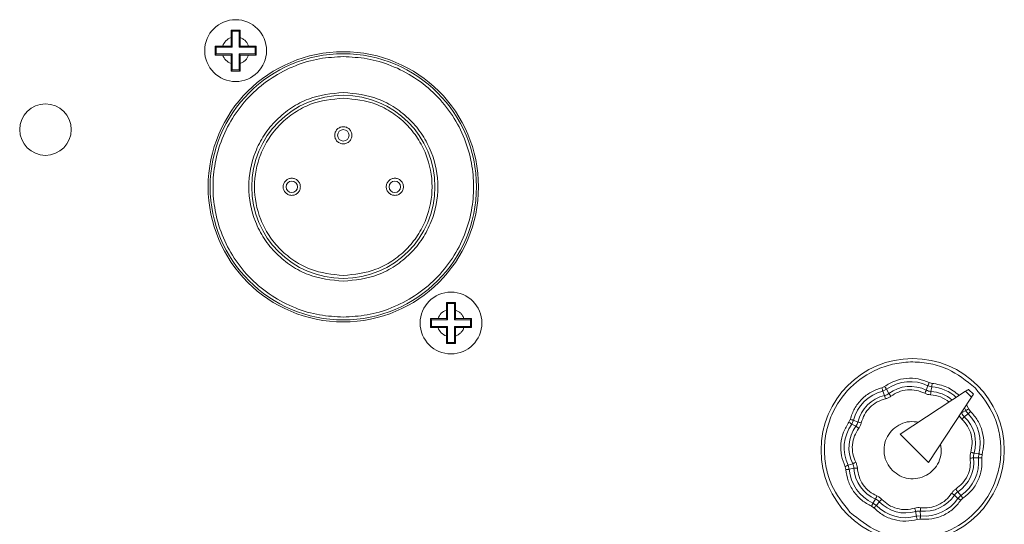
# Model space of a CAD drawing. Units: millimetres. Extents: x 5 to 415, y 5 to 291.
# Drawn here: x 217 to 238, y 173 to 184 of the extents above; entities that cross this region are included whole.
import ezdxf

# ---------------------------------------------------------------- set-up
doc = ezdxf.new("R2010")
doc.units = ezdxf.units.MM

msp = doc.modelspace()

# ---------------------------------------------------------------- linework, layer by layer
at = {"color": 7, "linetype": 'Continuous', "lineweight": 15}
for p, q in [((221.4378, 183.6335), (221.4146, 183.6568)), ((221.4378, 183.6335), (221.4378, 183.2835)), ((221.5853, 183.6335), (221.4378, 183.6335)), ((221.6085, 183.6568), (221.5853, 183.6335)), ((221.5853, 183.2835), (221.5853, 183.6335)), ((221.0646, 183.1128), (221.0646, 183.3068)), ((221.0646, 183.3068), (221.0878, 183.2835)), ((221.4115, 183.3098), (221.2287, 183.3098)), ((221.4115, 183.4926), (221.4115, 183.3098)), ((221.4378, 183.2835), (221.4115, 183.3098)), ((221.5853, 183.2835), (221.6115, 183.3098)), ((221.6115, 183.3098), (221.6115, 183.4926)), ((221.6115, 183.3098), (221.7944, 183.3098)), ((221.9353, 183.2835), (221.9585, 183.3068)), ((221.9585, 183.3068), (221.9585, 183.1128)), ((221.0878, 183.136), (221.0646, 183.1128)), ((221.4378, 183.2835), (221.0878, 183.2835)), ((221.0878, 183.2835), (221.0878, 183.136)), ((221.0878, 183.136), (221.4378, 183.136)), ((221.2287, 183.1098), (221.4115, 183.1098)), ((221.4378, 183.136), (221.4115, 183.1098)), ((221.4115, 183.1098), (221.4115, 182.9269)), ((221.4378, 183.136), (221.4378, 182.786)), ((221.9353, 183.2835), (221.5853, 183.2835)), ((221.5853, 183.136), (221.6115, 183.1098)), ((221.5853, 182.786), (221.5853, 183.136)), ((221.5853, 183.136), (221.9353, 183.136)), ((221.6115, 182.9269), (221.6115, 183.1098)), ((221.6115, 183.1098), (221.7944, 183.1098)), ((221.9353, 183.136), (221.9353, 183.2835)), ((221.9585, 183.1128), (221.9353, 183.136)), ((221.4146, 182.7628), (221.4378, 182.786)), ((221.4378, 182.786), (221.5853, 182.786)), ((221.5853, 182.786), (221.6085, 182.7628)), ((226.1378, 177.6835), (226.1146, 177.7068)), ((226.3085, 177.7068), (226.2853, 177.6835)), ((226.1115, 177.5426), (226.1115, 177.3598)), ((226.1378, 177.6835), (226.1378, 177.3335)), ((226.2853, 177.6835), (226.1378, 177.6835)), ((226.2853, 177.3335), (226.2853, 177.6835)), ((226.3115, 177.3598), (226.3115, 177.5426)), ((225.7646, 177.1628), (225.7646, 177.3568)), ((225.7646, 177.3568), (225.7878, 177.3335)), ((226.1378, 177.3335), (225.7878, 177.3335)), ((225.7878, 177.3335), (225.7878, 177.186)), ((226.1115, 177.3598), (225.9287, 177.3598)), ((226.1378, 177.3335), (226.1115, 177.3598)), ((226.2853, 177.3335), (226.3115, 177.3598)), ((226.6353, 177.3335), (226.2853, 177.3335)), ((226.3115, 177.3598), (226.4944, 177.3598)), ((226.6353, 177.3335), (226.6585, 177.3568)), ((226.6353, 177.186), (226.6353, 177.3335)), ((226.6585, 177.3568), (226.6585, 177.1628)), ((225.7878, 177.186), (225.7646, 177.1628)), ((225.7878, 177.186), (226.1378, 177.186)), ((225.9287, 177.1598), (226.1115, 177.1598)), ((226.1378, 177.186), (226.1115, 177.1598)), ((226.1115, 177.1598), (226.1115, 176.9769)), ((226.1378, 177.186), (226.1378, 176.836)), ((226.2853, 177.186), (226.3115, 177.1598)), ((226.2853, 176.836), (226.2853, 177.186)), ((226.2853, 177.186), (226.6353, 177.186)), ((226.3115, 176.9769), (226.3115, 177.1598)), ((226.3115, 177.1598), (226.4944, 177.1598)), ((226.6585, 177.1628), (226.6353, 177.186)), ((226.1146, 176.8128), (226.1378, 176.836)), ((226.1378, 176.836), (226.2853, 176.836)), ((226.2853, 176.836), (226.3085, 176.8128)), ((235.6156, 175.8473), (235.6741, 175.8745)), ((235.634, 175.7751), (235.718, 175.8133)), ((235.6739, 175.6785), (235.6341, 175.7747)), ((235.7178, 175.8136), (235.7659, 175.7214)), ((236.0125, 174.8295), (237.4423, 175.7686)), ((236.5846, 175.793), (236.6159, 175.8922)), ((236.6157, 175.8919), (236.705, 175.8688)), ((236.6483, 175.9598), (236.7107, 175.9431)), ((236.705, 175.8684), (236.6825, 175.7667)), ((237.4423, 175.7686), (237.5703, 175.6405)), ((237.6124, 175.7045), (237.5063, 175.8106)), ((237.6477, 175.846), (237.6547, 175.839)), ((236.6312, 174.2108), (237.5703, 175.6405)), ((237.3557, 175.2954), (237.4435, 175.3512)), ((237.4432, 175.3511), (237.4968, 175.276)), ((237.4626, 175.4765), (237.5118, 175.3821)), ((237.5118, 175.3821), (237.5488, 175.3292)), ((234.8968, 175.0972), (234.9241, 175.1557)), ((234.958, 175.0533), (234.9962, 175.1373)), ((234.9966, 175.1372), (235.0928, 175.0974)), ((237.3625, 175.1577), (237.303, 175.2335)), ((237.3388, 175.2881), (237.3557, 175.2954)), ((237.4964, 175.2757), (237.4139, 175.2123)), ((235.0499, 175.0055), (234.9577, 175.0536)), ((236.0125, 174.8295), (236.6312, 174.2108)), ((237.7217, 174.3129), (237.6178, 174.3174)), ((237.6266, 174.4185), (237.7298, 174.4048)), ((237.7294, 174.4049), (237.7222, 174.313)), ((237.8019, 174.3846), (237.7963, 174.3203)), ((234.8283, 174.0606), (234.8115, 174.123)), ((234.9033, 174.0664), (234.8787, 174.1552)), ((234.8791, 174.1554), (234.9783, 174.1868)), ((235.0046, 174.0888), (234.903, 174.0663)), ((235.4201, 173.3278), (235.4759, 173.4156)), ((237.2755, 173.4306), (237.1987, 173.5009)), ((237.2705, 173.5726), (237.3407, 173.4958)), ((237.3405, 173.4961), (237.2759, 173.4303)), ((237.383, 173.434), (237.3373, 173.3883)), ((235.4421, 173.2225), (235.3892, 173.2595)), ((235.4959, 173.2752), (235.4199, 173.3274)), ((235.559, 173.3574), (235.4956, 173.2749)), ((234.9184, 173.1306), (234.9253, 173.1236)), ((236.3665, 173.0415), (236.3529, 173.1447)), ((236.4584, 173.05), (236.3666, 173.0411)), ((236.451, 172.975), (236.3867, 172.9694)), ((236.4539, 173.1535), (236.4584, 173.0496))]:
    msp.add_line(p, q, dxfattribs=at)
at = {"color": 7, "linetype": 'Continuous', "lineweight": 15, "flags": 128}
for points in [[(235.7659, 175.7214), (235.767, 175.7198), (235.7698, 175.7161), (235.7741, 175.7104), (235.7797, 175.7029), (235.7864, 175.6939), (235.794, 175.6837), (235.8022, 175.6727), (235.8107, 175.6613)], [(236.6825, 175.7667), (236.6824, 175.7648), (236.6822, 175.7601), (236.6817, 175.753), (236.6812, 175.7437), (236.6806, 175.7325), (236.6798, 175.7198), (236.6791, 175.7061), (236.6782, 175.6919)], [(235.0928, 175.0974), (235.0947, 175.0969), (235.0993, 175.0959), (235.1062, 175.0942), (235.1153, 175.0921), (235.1262, 175.0895), (235.1385, 175.0866), (235.1519, 175.0834), (235.1657, 175.0802)], [(237.6178, 174.3174), (237.6158, 174.3172), (237.6112, 174.3166), (237.6041, 174.3158), (237.5949, 174.3147), (237.5837, 174.3134), (237.5711, 174.3119), (237.5575, 174.3103), (237.5434, 174.3086)], [(234.9783, 174.1868), (234.9801, 174.1877), (234.9842, 174.1897), (234.9906, 174.1929), (234.9989, 174.1971), (235.0089, 174.2022), (235.0203, 174.2079), (235.0325, 174.2141), (235.0453, 174.2205)], [(235.4759, 173.4156), (235.4767, 173.4174), (235.4786, 173.4217), (235.4814, 173.4282), (235.4851, 173.4368), (235.4895, 173.4471), (235.4945, 173.4588), (235.4999, 173.4713), (235.5056, 173.4844)], [(237.1987, 173.5009), (237.1971, 173.502), (237.1932, 173.5045), (237.1872, 173.5084), (237.1794, 173.5135), (237.1701, 173.5197), (237.1594, 173.5266), (237.148, 173.5342), (237.1361, 173.542)], [(236.3529, 173.1447), (236.3523, 173.1466), (236.351, 173.151), (236.3489, 173.1579), (236.3462, 173.1668), (236.343, 173.1775), (236.3393, 173.1897), (236.3354, 173.2028), (236.3313, 173.2165)]]:
    msp.add_lwpolyline(points, dxfattribs=at)
at = {"color": 7, "linetype": 'Continuous', "lineweight": 15}
for centre, radius in [((221.5115, 183.2098), 0.675), ((223.8615, 180.2348), 2.95), ((223.8615, 180.2348), 2.9062), ((223.8615, 180.2348), 2), ((217.3615, 181.4848), 0.5625), ((226.2115, 177.2598), 0.675), ((236.2865, 174.4848), 2)]:
    msp.add_circle(centre, radius, dxfattribs=at)
for centre, radius, start, end in [((221.5115, 183.2098), 0.3, 109.4712, 160.52876), ((221.5115, 183.2098), 0.3, 199.47123, 250.5288), ((223.8615, 181.3598), 0.125, 0, 180), ((223.8615, 181.3598), 0.125, 180, 0), ((222.7365, 180.2348), 0.125, 0, 180), ((224.9865, 180.2348), 0.125, 0, 180), ((222.7365, 180.2348), 0.125, 180, 0), ((224.9865, 180.2348), 0.125, 180, 0), ((226.2115, 177.2598), 0.3, 109.4712, 160.52876), ((226.2115, 177.2598), 0.3, 199.47123, 250.5288), ((235.8535, 174.9178), 0.8845, 104.36062, 165.64088), ((236.2332, 175.0948), 0.8845, 64.35913, 125.64087), ((236.2332, 175.0948), 0.7816, 63.28326, 126.71666), ((236.6378, 174.9864), 0.8845, 47.17144, 85.64088), ((235.8535, 174.9178), 0.7816, 103.28326, 166.71666), ((236.6378, 174.9864), 0.7816, 49.04225, 86.71666), ((236.6378, 174.9864), 0.8845, 24.35913, 28.32788), ((236.6378, 174.9864), 0.7816, 23.28334, 24.1689), ((236.878, 174.6433), 0.7816, 343.28326, 46.71674), ((236.878, 174.6433), 0.8845, 344.35913, 45.64088), ((235.6765, 174.5382), 0.8845, 144.35913, 205.64088), ((235.6765, 174.5382), 0.7816, 143.28326, 206.71666), ((236.8415, 174.226), 0.7816, 303.28326, 6.71666), ((236.8415, 174.226), 0.8845, 304.35913, 5.64088), ((235.7849, 174.1335), 0.8845, 184.35913, 245.64088), ((235.7849, 174.1335), 0.7816, 183.28326, 246.71666), ((236.5453, 173.9298), 0.7816, 263.28326, 326.71666), ((236.5453, 173.9298), 0.8845, 264.35913, 325.64088), ((236.128, 173.8933), 0.8845, 224.35913, 285.64088), ((236.128, 173.8933), 0.7816, 223.28326, 286.71666)]:
    msp.add_arc(centre, radius, start, end, dxfattribs=at)
for points, knots in [([(221.4115, 183.4926), (221.4119, 183.5388), (221.4123, 183.5954), (221.4142, 183.6472), (221.4146, 183.6568)], [0, 0, 0, 0, 0.8151258, 1, 1, 1, 1]), ([(221.4146, 183.6568), (221.4469, 183.657), (221.5115, 183.6573), (221.5762, 183.657), (221.6085, 183.6568)], [0, 0, 0, 0, 0.49999521, 1, 1, 1, 1]), ([(221.6085, 183.6568), (221.6097, 183.6182), (221.6114, 183.5648), (221.6115, 183.5084), (221.6115, 183.4926)], [0, 0, 0, 0, 0.7199855, 1, 1, 1, 1]), ([(221.0646, 183.3068), (221.1031, 183.308), (221.1566, 183.3096), (221.2129, 183.3098), (221.2287, 183.3098)], [0, 0, 0, 0, 0.71999385, 1, 1, 1, 1]), ([(221.6115, 183.4926), (221.6321, 183.4839), (221.673, 183.4665), (221.725, 183.4235), (221.7681, 183.3716), (221.7856, 183.3303), (221.7944, 183.3098)], [0, 0, 0, 0, 0.24962693, 0.49803565, 0.75039227, 1, 1, 1, 1]), ([(221.7944, 183.3098), (221.8405, 183.3095), (221.8972, 183.309), (221.9489, 183.3071), (221.9585, 183.3068)], [0, 0, 0, 0, 0.8151198, 1, 1, 1, 1]), ([(223.8615, 177.391), (223.6881, 177.4003), (223.3308, 177.4193), (222.8008, 177.5775), (222.2912, 177.8398), (221.8364, 178.2097), (221.4669, 178.6644), (221.2029, 179.1741), (221.0505, 179.7041), (221.0019, 180.2348), (221.0505, 180.7655), (221.2029, 181.2955), (221.4669, 181.8052), (221.8364, 182.2599), (222.2912, 182.6297), (222.8008, 182.8921), (223.3308, 183.0503), (223.6881, 183.0693), (223.8615, 183.0785)], [0, 0, 0, 0, 0.058258, 0.1200057, 0.1843205, 0.25, 0.3156795, 0.3799943, 0.441742, 0.5, 0.558258, 0.6200056, 0.6843205, 0.75, 0.8156795, 0.8799943, 0.941742, 1, 1, 1, 1]), ([(221.2287, 183.1098), (221.1825, 183.1101), (221.1259, 183.1105), (221.0741, 183.1125), (221.0646, 183.1128)], [0, 0, 0, 0, 0.8151196, 1, 1, 1, 1]), ([(221.7944, 183.1098), (221.7856, 183.0893), (221.7682, 183.0483), (221.7253, 182.9963), (221.6733, 182.9532), (221.6321, 182.9357), (221.6115, 182.9269)], [0, 0, 0, 0, 0.2496256, 0.4980308, 0.7503921, 1, 1, 1, 1]), ([(221.9585, 183.1128), (221.92, 183.1116), (221.8665, 183.11), (221.8101, 183.1098), (221.7944, 183.1098)], [0, 0, 0, 0, 0.719986, 1, 1, 1, 1]), ([(223.8615, 183.0785), (224.035, 183.0693), (224.3923, 183.0503), (224.9223, 182.8921), (225.4319, 182.6297), (225.8867, 182.2599), (226.2561, 181.8052), (226.5201, 181.2955), (226.6725, 180.7655), (226.7212, 180.2348), (226.6725, 179.7041), (226.5201, 179.1741), (226.2561, 178.6644), (225.8867, 178.2097), (225.4319, 177.8398), (224.9223, 177.5775), (224.3923, 177.4193), (224.035, 177.4003), (223.8615, 177.391)], [0, 0, 0, 0, 0.058258, 0.1200057, 0.1843204, 0.25, 0.3156796, 0.3799944, 0.441742, 0.5, 0.558258, 0.6200057, 0.6843204, 0.75, 0.8156796, 0.8799943, 0.941742, 1, 1, 1, 1]), ([(221.4146, 182.7628), (221.4134, 182.8013), (221.4117, 182.8548), (221.4116, 182.9112), (221.4115, 182.9269)], [0, 0, 0, 0, 0.7199974, 1, 1, 1, 1]), ([(221.6115, 182.9269), (221.6112, 182.8808), (221.6108, 182.8241), (221.6089, 182.7724), (221.6085, 182.7628)], [0, 0, 0, 0, 0.8151255, 1, 1, 1, 1]), ([(221.6085, 182.7628), (221.5762, 182.7626), (221.5115, 182.7622), (221.4469, 182.7626), (221.4146, 182.7628)], [0, 0, 0, 0, 0.500024, 1, 1, 1, 1]), ([(223.8615, 178.1723), (223.6021, 178.1998), (223.203, 178.2422), (222.7227, 178.4994), (222.3927, 178.7656), (222.1248, 179.096), (221.8757, 179.5762), (221.7492, 180.2348), (221.8757, 180.8934), (222.1248, 181.3736), (222.3927, 181.704), (222.7227, 181.9702), (223.203, 182.2274), (223.6021, 182.2697), (223.8615, 182.2973)], [0, 0, 0, 0, 0.1197284, 0.1841804, 0.25, 0.3158197, 0.3802716, 0.4999999, 0.6197284, 0.6841803, 0.75, 0.8158196, 0.8802716, 1, 1, 1, 1]), ([(223.8615, 182.2973), (224.121, 182.2697), (224.5201, 182.2274), (225.0004, 181.9702), (225.3304, 181.704), (225.5983, 181.3736), (225.8474, 180.8934), (225.9738, 180.2348), (225.8474, 179.5762), (225.5983, 179.096), (225.3304, 178.7656), (225.0004, 178.4994), (224.5201, 178.2422), (224.121, 178.1998), (223.8615, 178.1723)], [0, 0, 0, 0, 0.1197284, 0.1841804, 0.25, 0.3158197, 0.3802716, 0.5000001, 0.6197284, 0.6841803, 0.75, 0.8158196, 0.8802716, 1, 1, 1, 1]), ([(223.8615, 182.1723), (223.6178, 182.1464), (223.2429, 182.1066), (222.7917, 181.865), (222.4817, 181.6149), (222.2301, 181.3045), (221.996, 180.8535), (221.8772, 180.2348), (221.996, 179.6161), (222.2301, 179.165), (222.4817, 178.8546), (222.7917, 178.6046), (223.2429, 178.363), (223.6178, 178.3232), (223.8615, 178.2973)], [0, 0, 0, 0, 0.1197284, 0.1841803, 0.25, 0.3158197, 0.3802717, 0.5000001, 0.6197283, 0.6841803, 0.75, 0.8158197, 0.8802716, 1, 1, 1, 1]), ([(223.8615, 178.2973), (224.1052, 178.3232), (224.4801, 178.363), (224.9314, 178.6046), (225.2413, 178.8546), (225.493, 179.165), (225.727, 179.6161), (225.8458, 180.2348), (225.727, 180.8535), (225.493, 181.3045), (225.2413, 181.6149), (224.9314, 181.865), (224.4801, 182.1066), (224.1052, 182.1464), (223.8615, 182.1723)], [0, 0, 0, 0, 0.11972841, 0.18418028, 0.24999996, 0.31581963, 0.38027164, 0.49999992, 0.61972836, 0.68418037, 0.75000004, 0.81581972, 0.88027159, 1, 1, 1, 1]), ([(223.8615, 181.1723), (223.838, 181.1748), (223.8016, 181.1787), (223.7579, 181.202), (223.7281, 181.2262), (223.7037, 181.2561), (223.6811, 181.2998), (223.6695, 181.3598), (223.6811, 181.4198), (223.7036, 181.4635), (223.728, 181.4933), (223.7578, 181.5175), (223.8015, 181.5409), (223.838, 181.5448), (223.8615, 181.5473)], [0, 0, 0, 0, 0.1197212, 0.1847471, 0.2499997, 0.3150254, 0.3802786, 0.4999999, 0.6197211, 0.6847462, 0.7499999, 0.8150255, 0.8802788, 1, 1, 1, 1]), ([(223.8615, 181.5473), (223.8851, 181.5448), (223.9215, 181.5409), (223.9652, 181.5175), (223.995, 181.4933), (224.0194, 181.4635), (224.042, 181.4198), (224.0536, 181.3598), (224.042, 181.2998), (224.0194, 181.2561), (223.995, 181.2263), (223.9652, 181.2021), (223.9215, 181.1787), (223.8851, 181.1748), (223.8615, 181.1723)], [0, 0, 0, 0, 0.1197212, 0.1847463, 0.25, 0.3150256, 0.3802789, 0.5000001, 0.6197214, 0.6847472, 0.7499999, 0.8150255, 0.8802788, 1, 1, 1, 1]), ([(222.7365, 180.0473), (222.7129, 180.0498), (222.6766, 180.0537), (222.6329, 180.077), (222.6031, 180.1012), (222.5787, 180.1311), (222.5561, 180.1748), (222.5445, 180.2348), (222.556, 180.2948), (222.5786, 180.3385), (222.603, 180.3683), (222.6328, 180.3925), (222.6765, 180.4159), (222.7129, 180.4198), (222.7365, 180.4223)], [0, 0, 0, 0, 0.119721, 0.1847469, 0.2499996, 0.3150242, 0.3802783, 0.4999993, 0.6197219, 0.6847464, 0.7500003, 0.8150249, 0.880279, 1, 1, 1, 1]), ([(222.7365, 180.4223), (222.7601, 180.4198), (222.7965, 180.4159), (222.8402, 180.3925), (222.87, 180.3683), (222.8944, 180.3385), (222.917, 180.2948), (222.9286, 180.2348), (222.917, 180.1748), (222.8944, 180.1311), (222.87, 180.1013), (222.8402, 180.0771), (222.7965, 180.0537), (222.7601, 180.0498), (222.7365, 180.0473)], [0, 0, 0, 0, 0.1197224, 0.1847467, 0.2500005, 0.315025, 0.3802782, 0.5000009, 0.619722, 0.6847456, 0.7499994, 0.8150251, 0.8802776, 1, 1, 1, 1]), ([(224.9865, 180.0473), (224.9629, 180.0498), (224.9266, 180.0537), (224.8829, 180.077), (224.8531, 180.1012), (224.8287, 180.1311), (224.8061, 180.1748), (224.7945, 180.2348), (224.806, 180.2948), (224.8286, 180.3385), (224.853, 180.3683), (224.8828, 180.3925), (224.9265, 180.4159), (224.9629, 180.4198), (224.9865, 180.4223)], [0, 0, 0, 0, 0.119721, 0.1847455, 0.2499995, 0.3150241, 0.3802782, 0.4999992, 0.6197218, 0.6847463, 0.7500002, 0.8150249, 0.880279, 1, 1, 1, 1]), ([(224.9865, 180.4223), (225.0101, 180.4198), (225.0465, 180.4159), (225.0902, 180.3925), (225.12, 180.3683), (225.1444, 180.3385), (225.167, 180.2948), (225.1786, 180.2348), (225.167, 180.1748), (225.1444, 180.1311), (225.12, 180.1013), (225.0902, 180.0771), (225.0465, 180.0537), (225.0101, 180.0498), (224.9865, 180.0473)], [0, 0, 0, 0, 0.1197222, 0.1847465, 0.2500002, 0.3150247, 0.3802785, 0.5000008, 0.6197215, 0.6847457, 0.7499995, 0.8150239, 0.8802778, 1, 1, 1, 1]), ([(226.1115, 177.5426), (226.1119, 177.5888), (226.1123, 177.6454), (226.1142, 177.6972), (226.1146, 177.7068)], [0, 0, 0, 0, 0.8151257, 1, 1, 1, 1]), ([(226.3085, 177.7068), (226.3097, 177.6682), (226.3114, 177.6148), (226.3115, 177.5584), (226.3115, 177.5426)], [0, 0, 0, 0, 0.7199855, 1, 1, 1, 1]), ([(226.3115, 177.5426), (226.3321, 177.5339), (226.373, 177.5165), (226.425, 177.4735), (226.4681, 177.4216), (226.4856, 177.3803), (226.4944, 177.3598)], [0, 0, 0, 0, 0.2496279, 0.4980348, 0.7503945, 1, 1, 1, 1]), ([(225.7646, 177.3568), (225.8031, 177.358), (225.8566, 177.3596), (225.9129, 177.3598), (225.9287, 177.3598)], [0, 0, 0, 0, 0.71999391, 1, 1, 1, 1]), ([(226.4944, 177.3598), (226.5405, 177.3595), (226.5972, 177.359), (226.6489, 177.3571), (226.6585, 177.3568)], [0, 0, 0, 0, 0.8151198, 1, 1, 1, 1]), ([(225.9287, 177.1598), (225.8825, 177.1601), (225.8259, 177.1605), (225.7741, 177.1625), (225.7646, 177.1628)], [0, 0, 0, 0, 0.8151206, 1, 1, 1, 1]), ([(226.4944, 177.1598), (226.4856, 177.1393), (226.4682, 177.0983), (226.4253, 177.0463), (226.3733, 177.0032), (226.3321, 176.9857), (226.3115, 176.9769)], [0, 0, 0, 0, 0.2496274, 0.4980329, 0.7503918, 1, 1, 1, 1]), ([(226.6585, 177.1628), (226.62, 177.1616), (226.5665, 177.16), (226.5101, 177.1598), (226.4944, 177.1598)], [0, 0, 0, 0, 0.7199859, 1, 1, 1, 1]), ([(226.1146, 176.8128), (226.1134, 176.8513), (226.1117, 176.9048), (226.1116, 176.9612), (226.1115, 176.9769)], [0, 0, 0, 0, 0.7199975, 1, 1, 1, 1]), ([(226.3115, 176.9769), (226.3112, 176.9308), (226.3108, 176.8741), (226.3089, 176.8224), (226.3085, 176.8128)], [0, 0, 0, 0, 0.8151255, 1, 1, 1, 1]), ([(226.3085, 176.8128), (226.2762, 176.8126), (226.2115, 176.8122), (226.1469, 176.8126), (226.1146, 176.8128)], [0, 0, 0, 0, 0.5000192, 1, 1, 1, 1]), ([(237.6477, 175.846), (237.4586, 175.9988), (237.1678, 176.2339), (236.6819, 176.3813), (236.2892, 176.4237), (235.895, 176.3831), (235.4142, 176.2318), (234.8961, 175.8823), (234.544, 175.366), (234.3902, 174.886), (234.3476, 174.492), (234.388, 174.0991), (234.5329, 173.6125), (234.7665, 173.3205), (234.9184, 173.1306)], [0, 0, 0, 0, 0.119746, 0.1841916, 0.25, 0.3158083, 0.3802538, 0.5, 0.619746, 0.6841915, 0.7499998, 0.8158082, 0.880254, 1, 1, 1, 1]), ([(235.6741, 175.8745), (235.7461, 175.9183), (235.8927, 176.0075), (236.1486, 176.0611), (236.4099, 176.0527), (236.5698, 175.9904), (236.6483, 175.9598)], [0, 0, 0, 0, 0.2454777, 0.5000001, 0.7545225, 1, 1, 1, 1]), ([(234.9241, 175.1557), (234.9511, 175.2355), (235.0061, 175.3981), (235.1677, 175.6036), (235.3732, 175.7652), (235.5358, 175.8202), (235.6156, 175.8473)], [0, 0, 0, 0, 0.2454771, 0.5, 0.7545221, 1, 1, 1, 1]), ([(237.6547, 175.839), (237.8065, 175.6491), (238.0401, 175.3571), (238.185, 174.8705), (238.2255, 174.4776), (238.1828, 174.0836), (238.029, 173.6035), (237.6769, 173.0873), (237.1589, 172.7378), (236.678, 172.5865), (236.2838, 172.5459), (235.8911, 172.5883), (235.4053, 172.7357), (235.1144, 172.9708), (234.9253, 173.1236)], [0, 0, 0, 0, 0.119746, 0.1841917, 0.2500002, 0.3158085, 0.380254, 0.5, 0.6197461, 0.6841917, 0.75, 0.8158083, 0.8802539, 1, 1, 1, 1]), ([(235.6341, 175.7747), (235.6338, 175.7761), (235.633, 175.779), (235.6287, 175.7959), (235.6227, 175.8195), (235.6179, 175.838), (235.6156, 175.8473)], [0, 0, 0, 0, 0.2500003, 0.4999987, 0.7499916, 1, 1, 1, 1]), ([(235.7178, 175.8136), (235.7169, 175.8149), (235.7152, 175.8173), (235.705, 175.8315), (235.6908, 175.8512), (235.6797, 175.8668), (235.6741, 175.8745)], [0, 0, 0, 0, 0.2500026, 0.5000052, 0.7500014, 1, 1, 1, 1]), ([(235.8107, 175.6613), (235.8649, 175.6955), (235.9757, 175.7653), (236.1708, 175.8071), (236.3703, 175.7998), (236.4915, 175.7503), (236.5509, 175.7261)], [0, 0, 0, 0, 0.2451501, 0.4999999, 0.7548496, 1, 1, 1, 1]), ([(236.5509, 175.7261), (236.5552, 175.7346), (236.5638, 175.7517), (236.5747, 175.7734), (236.5826, 175.789), (236.5839, 175.7917), (236.5846, 175.793)], [0, 0, 0, 0, 0.250008, 0.5000102, 0.7500017, 1, 1, 1, 1]), ([(236.6825, 175.7663), (236.6655, 175.7683), (236.6316, 175.7723), (236.6004, 175.7864), (236.5848, 175.7934)], [0, 0, 0, 0, 0.499428, 1, 1, 1, 1]), ([(236.6159, 175.8922), (236.6165, 175.8936), (236.6178, 175.8962), (236.6254, 175.912), (236.6359, 175.9339), (236.6442, 175.9512), (236.6483, 175.9598)], [0, 0, 0, 0, 0.2500018, 0.5000019, 0.7499986, 1, 1, 1, 1]), ([(236.705, 175.8684), (236.7051, 175.8698), (236.7053, 175.8728), (236.7067, 175.8902), (236.7085, 175.9145), (236.71, 175.9335), (236.7107, 175.9431)], [0, 0, 0, 0, 0.25000145, 0.50000579, 0.75000428, 1, 1, 1, 1]), ([(236.7107, 175.9431), (236.8211, 175.9246), (237.0418, 175.8877), (237.2162, 175.7475), (237.3034, 175.6774)], [0, 0, 0, 0, 0.5000003, 1, 1, 1, 1]), ([(237.4423, 175.7686), (237.4506, 175.774), (237.4673, 175.785), (237.488, 175.7986), (237.4999, 175.8064), (237.5055, 175.8101), (237.506, 175.8104), (237.5063, 175.8106)], [0, 0, 0, 0, 0.2505658, 0.5010052, 0.7302364, 0.8636608, 1, 1, 1, 1]), ([(235.1657, 175.0802), (235.1853, 175.1413), (235.2253, 175.2659), (235.3479, 175.4234), (235.5054, 175.546), (235.63, 175.586), (235.6911, 175.6056)], [0, 0, 0, 0, 0.2451504, 0.4999999, 0.7548503, 1, 1, 1, 1]), ([(235.6911, 175.6056), (235.6889, 175.6149), (235.6846, 175.6335), (235.679, 175.6572), (235.6749, 175.6742), (235.6743, 175.6771), (235.6739, 175.6785)], [0, 0, 0, 0, 0.2500034, 0.5000132, 0.7499983, 1, 1, 1, 1]), ([(235.7656, 175.7217), (235.7514, 175.7121), (235.7232, 175.6928), (235.6904, 175.683), (235.674, 175.678)], [0, 0, 0, 0, 0.5005838, 1, 1, 1, 1]), ([(235.8107, 175.6613), (235.7922, 175.6489), (235.7552, 175.6241), (235.7125, 175.6118), (235.6911, 175.6056)], [0, 0, 0, 0, 0.5000033, 1, 1, 1, 1]), ([(236.6782, 175.6919), (236.6561, 175.6943), (236.6119, 175.6991), (236.5712, 175.7171), (236.5509, 175.7261)], [0, 0, 0, 0, 0.5000072, 1, 1, 1, 1]), ([(236.6782, 175.6919), (236.7523, 175.6816), (236.9003, 175.6611), (237.0233, 175.5762), (237.0848, 175.5338)], [0, 0, 0, 0, 0.50000014, 1, 1, 1, 1]), ([(237.6124, 175.7045), (237.6122, 175.7043), (237.6118, 175.7037), (237.6082, 175.6982), (237.6006, 175.6866), (237.5896, 175.6699), (237.5792, 175.6541), (237.5733, 175.6451), (237.5703, 175.6405)], [0, 0, 0, 0, 0.1349848, 0.2694945, 0.4985444, 0.7286599, 0.8626992, 1, 1, 1, 1]), ([(237.4435, 175.3512), (237.4449, 175.3518), (237.4476, 175.3531), (237.4635, 175.3603), (237.4857, 175.3703), (237.5031, 175.3782), (237.5118, 175.3821)], [0, 0, 0, 0, 0.2499992, 0.499999, 0.7499998, 1, 1, 1, 1]), ([(234.9966, 175.1372), (234.9952, 175.1375), (234.9923, 175.1383), (234.9754, 175.1426), (234.9518, 175.1486), (234.9333, 175.1534), (234.9241, 175.1557)], [0, 0, 0, 0, 0.2500003, 0.5000034, 0.7500044, 1, 1, 1, 1]), ([(237.4136, 175.2119), (237.4019, 175.2244), (237.3784, 175.2493), (237.3636, 175.2801), (237.3562, 175.2955)], [0, 0, 0, 0, 0.4994328, 1, 1, 1, 1]), ([(237.4139, 175.2123), (237.4129, 175.2112), (237.4109, 175.209), (237.3989, 175.1963), (237.3822, 175.1786), (237.3691, 175.1647), (237.3625, 175.1577)], [0, 0, 0, 0, 0.2500032, 0.4999941, 0.7500003, 1, 1, 1, 1]), ([(237.3625, 175.1577), (237.4057, 175.1102), (237.4936, 175.0133), (237.5687, 174.8283), (237.5961, 174.6306), (237.5684, 174.5027), (237.5548, 174.44)], [0, 0, 0, 0, 0.2451502, 0.5000002, 0.7548518, 1, 1, 1, 1]), ([(237.4964, 175.2757), (237.4975, 175.2767), (237.4995, 175.2788), (237.5118, 175.2913), (237.5288, 175.3088), (237.5421, 175.3224), (237.5488, 175.3292)], [0, 0, 0, 0, 0.250002, 0.5000047, 0.7500007, 1, 1, 1, 1]), ([(237.5488, 175.3292), (237.6044, 175.2659), (237.7177, 175.137), (237.8149, 174.8943), (237.8521, 174.6355), (237.8184, 174.4672), (237.8019, 174.3846)], [0, 0, 0, 0, 0.2454776, 0.5000009, 0.7545225, 1, 1, 1, 1]), ([(234.8115, 174.123), (234.7809, 174.2015), (234.7186, 174.3614), (234.7103, 174.6227), (234.7639, 174.8786), (234.853, 175.0252), (234.8968, 175.0972)], [0, 0, 0, 0, 0.2454778, 0.5, 0.7545225, 1, 1, 1, 1]), ([(234.9577, 175.0536), (234.9565, 175.0544), (234.9541, 175.0561), (234.9399, 175.0663), (234.9201, 175.0805), (234.9045, 175.0917), (234.8968, 175.0972)], [0, 0, 0, 0, 0.2500012, 0.5000049, 0.7499976, 1, 1, 1, 1]), ([(235.0453, 174.2205), (235.021, 174.2799), (234.9715, 174.401), (234.9642, 174.6005), (235.006, 174.7957), (235.0758, 174.9064), (235.11, 174.9607)], [0, 0, 0, 0, 0.2451508, 0.5000007, 0.7548496, 1, 1, 1, 1]), ([(235.0933, 175.0973), (235.0883, 175.0809), (235.0785, 175.0482), (235.0592, 175.0199), (235.0496, 175.0057)], [0, 0, 0, 0, 0.4994291, 1, 1, 1, 1]), ([(235.11, 174.9607), (235.1024, 174.9664), (235.087, 174.9778), (235.0675, 174.9923), (235.0535, 175.0028), (235.0511, 175.0046), (235.0499, 175.0055)], [0, 0, 0, 0, 0.2500073, 0.50000255, 0.7499987, 1, 1, 1, 1]), ([(235.1657, 175.0802), (235.1596, 175.0588), (235.1472, 175.0161), (235.1224, 174.9791), (235.11, 174.9607)], [0, 0, 0, 0, 0.5000035, 1, 1, 1, 1]), ([(235.8446, 174.0428), (235.8017, 174.0946), (235.716, 174.198), (235.6578, 174.3945), (235.6606, 174.597), (235.7282, 174.7889), (235.8526, 174.9497), (236.0212, 175.0619), (236.2179, 175.1197), (236.3513, 175.1038), (236.418, 175.0958)], [0, 0, 0, 0, 0.1249998, 0.2499998, 0.3749995, 0.5, 0.6249995, 0.7499998, 0.8749999, 1, 1, 1, 1]), ([(236.8975, 174.6162), (236.9055, 174.5495), (236.9214, 174.4162), (236.8637, 174.2195), (236.7515, 174.0509), (236.5906, 173.9264), (236.3987, 173.8588), (236.1962, 173.856), (235.9997, 173.9142), (235.8963, 174), (235.8446, 174.0428)], [0, 0, 0, 0, 0.12499954, 0.25000016, 0.37499945, 0.49999967, 0.62499981, 0.74999982, 0.87499962, 1, 1, 1, 1]), ([(237.5434, 174.3086), (237.5458, 174.2445), (237.5509, 174.1138), (237.4895, 173.9238), (237.3835, 173.7547), (237.2801, 173.6745), (237.2293, 173.6352)], [0, 0, 0, 0, 0.24515002, 0.50000008, 0.75485013, 1, 1, 1, 1]), ([(237.7963, 174.3203), (237.7982, 174.2361), (237.8021, 174.0645), (237.7206, 173.8161), (237.5827, 173.594), (237.4488, 173.4867), (237.383, 173.434)], [0, 0, 0, 0, 0.2454769, 0.5000001, 0.7545222, 1, 1, 1, 1]), ([(237.5434, 174.3086), (237.5419, 174.3308), (237.5389, 174.3752), (237.5495, 174.4184), (237.5548, 174.44)], [0, 0, 0, 0, 0.5000081, 1, 1, 1, 1]), ([(237.5548, 174.44), (237.564, 174.4373), (237.5823, 174.4318), (237.6056, 174.4248), (237.6224, 174.4197), (237.6252, 174.4189), (237.6266, 174.4185)], [0, 0, 0, 0, 0.25000452, 0.50000542, 0.74999812, 1, 1, 1, 1]), ([(237.6173, 174.3174), (237.6163, 174.3344), (237.6144, 174.3686), (237.6228, 174.4017), (237.6271, 174.4183)], [0, 0, 0, 0, 0.4994325, 1, 1, 1, 1]), ([(237.7217, 174.3129), (237.7232, 174.3131), (237.7262, 174.3134), (237.7436, 174.3151), (237.7678, 174.3175), (237.7868, 174.3194), (237.7963, 174.3203)], [0, 0, 0, 0, 0.2500002, 0.5000005, 0.7500016, 1, 1, 1, 1]), ([(237.7298, 174.4048), (237.7312, 174.4044), (237.7341, 174.4036), (237.7509, 174.3989), (237.7743, 174.3923), (237.7927, 174.3872), (237.8019, 174.3846)], [0, 0, 0, 0, 0.25000029, 0.50000032, 0.74999946, 1, 1, 1, 1]), ([(234.8791, 174.1554), (234.8778, 174.1548), (234.8751, 174.1535), (234.8593, 174.1459), (234.8374, 174.1354), (234.8202, 174.1271), (234.8115, 174.123)], [0, 0, 0, 0, 0.2500013, 0.4999978, 0.7499994, 1, 1, 1, 1]), ([(234.903, 174.0663), (234.9015, 174.0662), (234.8985, 174.066), (234.8811, 174.0647), (234.8568, 174.0628), (234.8378, 174.0614), (234.8283, 174.0606)], [0, 0, 0, 0, 0.2500005, 0.4999999, 0.7500006, 1, 1, 1, 1]), ([(235.3892, 173.2595), (235.3153, 173.3), (235.1648, 173.3824), (234.9904, 173.5772), (234.867, 173.8077), (234.841, 173.9773), (234.8283, 174.0606)], [0, 0, 0, 0, 0.245478, 0.5000005, 0.754522, 1, 1, 1, 1]), ([(234.9787, 174.187), (234.9855, 174.1713), (234.999, 174.1398), (235.0024, 174.1058), (235.0041, 174.0888)], [0, 0, 0, 0, 0.4994272, 1, 1, 1, 1]), ([(235.0794, 174.0931), (235.0698, 174.0925), (235.0508, 174.0914), (235.0265, 174.09), (235.009, 174.089), (235.0061, 174.0889), (235.0046, 174.0888)], [0, 0, 0, 0, 0.2500012, 0.5000023, 0.7499978, 1, 1, 1, 1]), ([(235.0453, 174.2205), (235.0542, 174.2001), (235.0722, 174.1594), (235.077, 174.1152), (235.0794, 174.0931)], [0, 0, 0, 0, 0.5000144, 1, 1, 1, 1]), ([(235.5056, 173.4844), (235.4488, 173.5143), (235.333, 173.5753), (235.1992, 173.7234), (235.1058, 173.8998), (235.0881, 174.0295), (235.0794, 174.0931)], [0, 0, 0, 0, 0.24514915, 0.50000054, 0.75484949, 1, 1, 1, 1]), ([(237.1361, 173.542), (237.1492, 173.5599), (237.1755, 173.5959), (237.2114, 173.6221), (237.2293, 173.6352)], [0, 0, 0, 0, 0.5000071, 1, 1, 1, 1]), ([(237.2293, 173.6352), (237.2346, 173.6272), (237.2451, 173.6113), (237.2584, 173.5909), (237.268, 173.5763), (237.2696, 173.5738), (237.2705, 173.5726)], [0, 0, 0, 0, 0.2499969, 0.500005, 0.749996, 1, 1, 1, 1]), ([(235.4761, 173.416), (235.4914, 173.4083), (235.522, 173.3929), (235.5465, 173.369), (235.5587, 173.3571)], [0, 0, 0, 0, 0.5002678, 1, 1, 1, 1]), ([(235.5056, 173.4844), (235.5255, 173.4746), (235.5655, 173.455), (235.5975, 173.4242), (235.6136, 173.4088)], [0, 0, 0, 0, 0.5000106, 1, 1, 1, 1]), ([(235.6136, 173.4088), (235.6066, 173.4022), (235.5927, 173.3891), (235.575, 173.3724), (235.5623, 173.3605), (235.5601, 173.3584), (235.559, 173.3574)], [0, 0, 0, 0, 0.2500059, 0.5000027, 0.7500008, 1, 1, 1, 1]), ([(236.3313, 173.2165), (236.2686, 173.2029), (236.1407, 173.1752), (235.943, 173.2026), (235.758, 173.2777), (235.6611, 173.3657), (235.6136, 173.4088)], [0, 0, 0, 0, 0.2451501, 0.4999994, 0.7548491, 1, 1, 1, 1]), ([(237.1361, 173.542), (237.0968, 173.4913), (237.0166, 173.3878), (236.8475, 173.2818), (236.6576, 173.2204), (236.5268, 173.2255), (236.4627, 173.228)], [0, 0, 0, 0, 0.2451501, 0.4999993, 0.7548494, 1, 1, 1, 1]), ([(237.1983, 173.5011), (237.2086, 173.5148), (237.2291, 173.5422), (237.2568, 173.5622), (237.2707, 173.5722)], [0, 0, 0, 0, 0.5001394, 1, 1, 1, 1]), ([(237.2755, 173.4306), (237.2767, 173.4298), (237.2792, 173.4281), (237.2936, 173.4182), (237.3137, 173.4045), (237.3295, 173.3937), (237.3373, 173.3883)], [0, 0, 0, 0, 0.2499998, 0.5000005, 0.7500016, 1, 1, 1, 1]), ([(237.3407, 173.4958), (237.3416, 173.4946), (237.3432, 173.4922), (237.3531, 173.4777), (237.3668, 173.4576), (237.3776, 173.4419), (237.383, 173.434)], [0, 0, 0, 0, 0.249999, 0.4999977, 0.7499955, 1, 1, 1, 1]), ([(235.4201, 173.3278), (235.4195, 173.3264), (235.4183, 173.3237), (235.411, 173.3078), (235.401, 173.2856), (235.3931, 173.2682), (235.3892, 173.2595)], [0, 0, 0, 0, 0.25000052, 0.49999163, 0.74999608, 1, 1, 1, 1]), ([(235.4956, 173.2749), (235.4946, 173.2739), (235.4925, 173.2718), (235.48, 173.2596), (235.4626, 173.2425), (235.4489, 173.2292), (235.4421, 173.2225)], [0, 0, 0, 0, 0.2499986, 0.5000047, 0.749999, 1, 1, 1, 1]), ([(236.3867, 172.9694), (236.3041, 172.9529), (236.1358, 172.9193), (235.877, 172.9564), (235.6343, 173.0536), (235.5054, 173.1669), (235.4421, 173.2225)], [0, 0, 0, 0, 0.2454775, 0.4999999, 0.754522, 1, 1, 1, 1]), ([(236.3313, 173.2165), (236.3529, 173.2218), (236.3961, 173.2324), (236.4405, 173.2295), (236.4627, 173.228)], [0, 0, 0, 0, 0.5000059, 1, 1, 1, 1]), ([(237.3373, 173.3883), (237.2847, 173.3226), (237.1774, 173.1886), (236.9552, 173.0508), (236.7068, 172.9692), (236.5353, 172.9731), (236.451, 172.975)], [0, 0, 0, 0, 0.2454773, 0.4999997, 0.7545222, 1, 1, 1, 1]), ([(236.4627, 173.228), (236.4616, 173.2185), (236.4593, 173.1995), (236.4565, 173.1753), (236.4544, 173.158), (236.4541, 173.155), (236.4539, 173.1535)], [0, 0, 0, 0, 0.2499993, 0.5000054, 0.7499953, 1, 1, 1, 1]), ([(236.3527, 173.1452), (236.3694, 173.1491), (236.4027, 173.1569), (236.4368, 173.1544), (236.4539, 173.1531)], [0, 0, 0, 0, 0.4994284, 1, 1, 1, 1]), ([(236.3665, 173.0415), (236.3669, 173.0401), (236.3677, 173.0373), (236.3724, 173.0204), (236.379, 172.997), (236.3841, 172.9786), (236.3867, 172.9694)], [0, 0, 0, 0, 0.2500028, 0.5000011, 0.7499962, 1, 1, 1, 1]), ([(236.4584, 173.0496), (236.4582, 173.0481), (236.458, 173.0452), (236.4562, 173.0278), (236.4538, 173.0035), (236.452, 172.9845), (236.451, 172.975)], [0, 0, 0, 0, 0.2500009, 0.5000049, 0.7499946, 1, 1, 1, 1])]:
    msp.add_open_spline(points, degree=3, knots=knots, dxfattribs=at)
msp.add_open_spline([(226.1146, 177.7068), (226.1469, 177.707), (226.2115, 177.7073), (226.2762, 177.707), (226.3085, 177.7068)], degree=3, dxfattribs=at)

doc.saveas('drawing.dxf')
